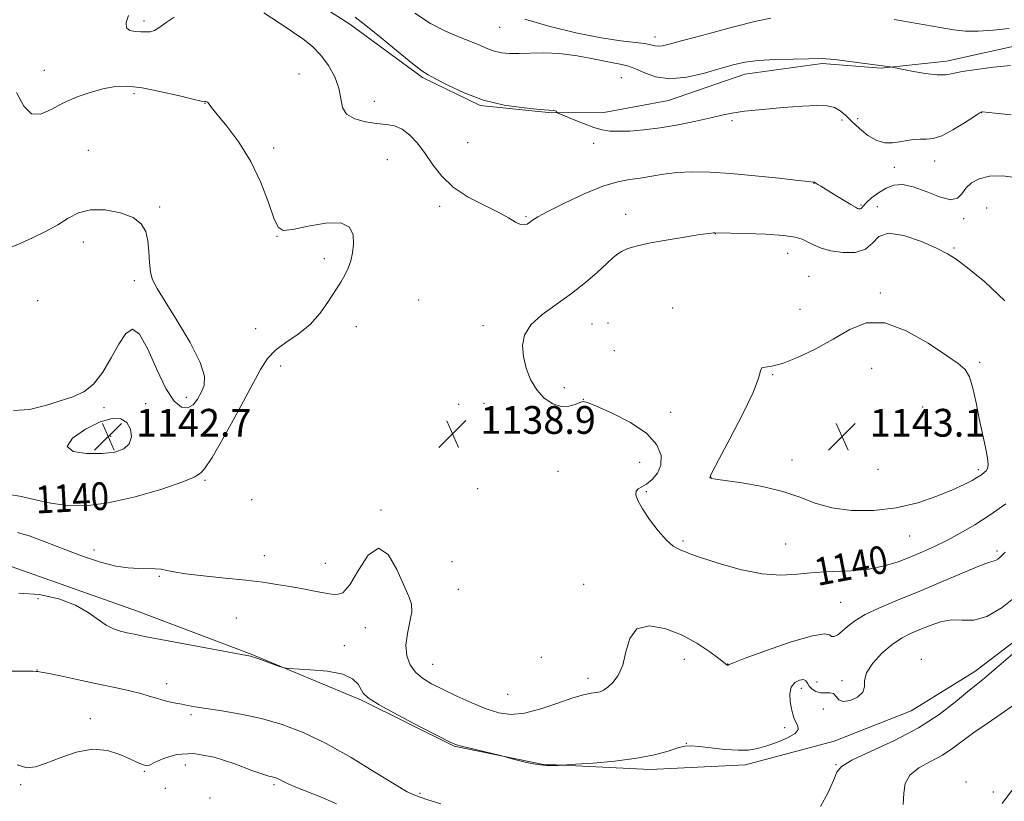
# Model space of a CAD drawing. Extents: x 2107300 to 2110200, y 329800 to 332700.
# Drawn here: x 2109507 to 2109791, y 331063 to 331288 of the extents above; entities that cross this region are included whole.
import ezdxf

# ---------------------------------------------------------------- set-up
doc = ezdxf.new("R2010")
doc.units = 0
doc.header["$MEASUREMENT"] = 0
for name, color, linetype, lineweight in [('DTM HARD BREAKLINE', 7, 'Continuous', 0), ('DTM SPOT ELEVATION', 2, 'Continuous', 13), ('INDEX CONTOUR', 41, 'Continuous', 13), ('INDEX CONTOUR LABEL', 244, 'Continuous', 0), ('INTERMEDIATE CONTOUR', 44, 'Continuous', 0), ('SPOT ELEVATION', 7, 'Continuous', 0)]:
    doc.layers.add(name, color=color, linetype=linetype, lineweight=lineweight)
doc.styles.add('Style-ITALICS', font='ITALICS.shx')

# ---------------------------------------------------------------- blocks, each defined once
blk = doc.blocks.new('SPOT')
at = {"layer": 'SPOT ELEVATION'}
for p, q in [((-3.91, -3.91), (3.82, 3.81)), ((-1.65, 3.77), (1.72, -3.93))]:
    blk.add_line(p, q, dxfattribs=at)

msp = doc.modelspace()

# ---------------------------------------------------------------- linework, layer by layer
at = {"layer": 'DTM HARD BREAKLINE'}
for points in [[(2109500.044, 331317.082, 1138.585), (2109511.106, 331310.596, 1138.375), (2109536.782, 331309.638, 1137.535), (2109559.68, 331307.189, 1136.905), (2109584.699, 331298.14, 1136.555), (2109602.037, 331287.022, 1136.485), (2109622.963, 331271.67, 1136.205), (2109639.634, 331263.562, 1136.065), (2109660.113, 331261.499, 1136.065), (2109675.28, 331261.586, 1135.435), (2109693.856, 331265.03, 1134.805), (2109715.881, 331272.64, 1134.665), (2109738.227, 331275.633, 1134.245), (2109755.22, 331274.278, 1134.105), (2109774.002, 331276.358, 1133.475), (2109798.355, 331281.691, 1133.055)], [(2109809.229, 331120.98, 1134.175), (2109782.205, 331100.482, 1134.595), (2109763.857, 331089.135, 1135.365), (2109741.646, 331080.365, 1135.435), (2109716.077, 331073.616, 1135.715), (2109688.641, 331072.271, 1135.715), (2109657.354, 331073.768, 1136.065), (2109632.091, 331078.963, 1135.925), (2109605.352, 331092.201, 1135.855), (2109573.563, 331105.414, 1136.065), (2109540.528, 331117.946, 1136.835), (2109487.451, 331136.65, 1138.235)]]:
    msp.add_polyline3d(points, dxfattribs=at)
at = {"layer": 'DTM SPOT ELEVATION'}
for p in [(2109542.66, 331287.9, 1137.63), (2109645.21, 331286.09, 1133.03), (2109689.97, 331283.31, 1131.43), (2109513.94, 331273.72, 1139.23), (2109587.4, 331272.61, 1139.23), (2109680.3, 331271.59, 1135.13), (2109539.82, 331267.02, 1140.33), (2109560.24, 331264.18, 1140.03), (2109609.06, 331264.73, 1137.13), (2109784.09, 331261.54, 1136.03), (2109712.15, 331259.17, 1136.33), (2109743.86, 331259.36, 1136.63), (2109748.41, 331259.81, 1135.23), (2109636, 331252.83, 1136.53), (2109672.35, 331252.64, 1136.43), (2109526.67, 331250.68, 1141.23), (2109580.02, 331251.29, 1139.63), (2109612.8, 331247.97, 1139.33), (2109770.59, 331247.54, 1136.63), (2109758.98, 331245.74, 1136.63), (2109735.8, 331241.13, 1138.03), (2109547.22, 331234.3, 1141.83), (2109627.96, 331234.48, 1138.53), (2109749.35, 331234.85, 1137.83), (2109754.09, 331234.42, 1139.63), (2109785.64, 331234, 1139.13), (2109652.84, 331231.55, 1137.83), (2109681.57, 331232.21, 1139.43), (2109778.94, 331230.99, 1138.33), (2109525.14, 331224.2, 1142.53), (2109581.05, 331225.9, 1140.03), (2109707.4, 331226.61, 1140.03), (2109776.19, 331222.48, 1139.83), (2109594.63, 331219.41, 1140.53), (2109728.19, 331220.95, 1140.73), (2109539.87, 331213.07, 1142.23), (2109734.34, 331214.33, 1141.13), (2109511.99, 331207.33, 1143.53), (2109621.9, 331207.53, 1138.53), (2109754.99, 331209.55, 1141.63), (2109695.13, 331205.21, 1141.23), (2109731.82, 331204.87, 1140.53), (2109574.87, 331199.21, 1141.03), (2109603.9, 331199.79, 1139.23), (2109640.38, 331200.09, 1139.53), (2109671.79, 331200.6, 1140.83), (2109676.45, 331200.85, 1141.13), (2109678.26, 331192.87, 1140.73), (2109582.11, 331188.49, 1139.23), (2109752.45, 331187.8, 1143.43), (2109783.57, 331189.56, 1141.63), (2109723.93, 331186, 1142.13), (2109663.89, 331182.27, 1140.53), (2109554.84, 331179.49, 1142.53), (2109669.35, 331178.92, 1140.03), (2109531.19, 331176.49, 1141.73), (2109543.16, 331177.6, 1141.43), (2109633.4, 331177.45, 1139.13), (2109640.72, 331177.77, 1139.13), (2109767.11, 331176.65, 1143.83), (2109694.46, 331175.17, 1140.83), (2109533.04, 331168.24, 1142.73), (2109685.57, 331160.72, 1138.83), (2109729.45, 331161.42, 1142.63), (2109662.03, 331158.12, 1138.63), (2109706.1, 331156.45, 1142.03), (2109754.26, 331158.76, 1143.53), (2109783.2, 331158.67, 1142.33), (2109560.26, 331155.57, 1139.83), (2109638.91, 331153.11, 1138.83), (2109687.46, 331152.27, 1140.23), (2109573.74, 331149.94, 1139.13), (2109610.97, 331147.04, 1138.13), (2109763.43, 331139.48, 1141.13), (2109698.07, 331138.08, 1140.23), (2109727.64, 331137.19, 1140.83), (2109528.3, 331135.47, 1138.43), (2109577.37, 331133.83, 1139.03), (2109788.59, 331135.16, 1138.33), (2109594.99, 331131.66, 1139.13), (2109631.49, 331132.12, 1139.03), (2109547.09, 331127.85, 1137.83), (2109669.38, 331125.61, 1138.53), (2109633.31, 331124.11, 1138.83), (2109512.07, 331121.47, 1135.33), (2109743.52, 331120.43, 1139.03), (2109569.27, 331115.88, 1136.43), (2109606.5, 331113.09, 1137.03), (2109600.41, 331107.92, 1136.13), (2109625.94, 331102.5, 1138.83), (2109657.18, 331104.57, 1139.53), (2109698.43, 331103.94, 1137.33), (2109710.91, 331102.66, 1138.03), (2109766.74, 331103.95, 1134.43), (2109511.85, 331100.87, 1134.03), (2109549.25, 331096.99, 1134.53), (2109670.7, 331098.48, 1138.43), (2109736.71, 331097.41, 1136.83), (2109743.86, 331097.86, 1136.43), (2109647.48, 331093.87, 1139.03), (2109732.17, 331095.58, 1135.53), (2109556.2, 331088.02, 1133.73), (2109738.5, 331089.65, 1135.13), (2109527.21, 331086.89, 1132.73), (2109727.37, 331084.31, 1136.33), (2109699.04, 331079.8, 1136.03), (2109542.81, 331071.69, 1131.83), (2109554.61, 331073.48, 1130.83), (2109742.14, 331073.62, 1134.03), (2109779.64, 331068.67, 1130.03), (2109507.13, 331067.89, 1131.73), (2109548.8, 331066.75, 1131.63), (2109580.17, 331067.85, 1131.73), (2109622.23, 331065.31, 1134.23), (2109787.54, 331065.75, 1130.63), (2109561.68, 331064.05, 1131.23)]:
    msp.add_point(p, dxfattribs=at)
at = {"layer": 'INDEX CONTOUR', "flags": 128}
for points, elevation in [([(2109503.833, 331151.491), (2109507.397, 331150.929), (2109511.435, 331149.942), (2109515.821, 331148.934), (2109520.523, 331148.282), (2109525.893, 331148.248), (2109532.38, 331149.069), (2109540.093, 331150.833), (2109547.782, 331153.054), (2109553.855, 331155.099), (2109557.176, 331156.471), (2109558.423, 331157.213), (2109558.726, 331157.505), (2109559.107, 331157.698), (2109560.146, 331158.828), (2109562.311, 331162.101), (2109565.826, 331168.197), (2109569.939, 331175.687), (2109576.272, 331187.5), (2109578.301, 331190.697), (2109580.547, 331193.039), (2109583.589, 331195.254), (2109587.109, 331197.652), (2109590.558, 331200.442), (2109593.495, 331203.722), (2109595.894, 331207.141), (2109599.375, 331212.696), (2109600.595, 331214.715), (2109601.55, 331216.644), (2109602.286, 331218.765), (2109602.797, 331221.11), (2109603.06, 331223.65), (2109602.954, 331226.265), (2109601.949, 331228.478), (2109599.416, 331229.724), (2109595.063, 331229.654), (2109589.968, 331228.79), (2109585.546, 331227.869), (2109582.829, 331227.59), (2109581.32, 331228.494), (2109580.134, 331231.083), (2109578.529, 331235.616), (2109576.317, 331241.389), (2109573.452, 331247.458), (2109570.008, 331252.987), (2109566.553, 331257.584), (2109563.776, 331260.964), (2109562.174, 331262.968), (2109561.19, 331264.333), (2109560.949, 331264.546), (2109560.697, 331264.663), (2109560.467, 331264.697), (2109560.165, 331264.696), (2109559.181, 331264.85), (2109556.772, 331265.38), (2109552.512, 331266.408), (2109547.244, 331267.629), (2109542.124, 331268.632), (2109538.012, 331269.09), (2109534.58, 331268.996), (2109531.205, 331268.424), (2109527.422, 331267.438), (2109523.403, 331266.07), (2109519.476, 331264.341), (2109515.923, 331262.42), (2109512.823, 331261.067), (2109510.207, 331261.186), (2109508.026, 331263.411), (2109505.913, 331267.278)], 1140), ([(2109790.81, 331207.241), (2109785.039, 331212.744), (2109780.089, 331216.782), (2109776.83, 331219.273), (2109774.355, 331220.863), (2109771.316, 331222.371), (2109766.806, 331224.331), (2109761.695, 331226.119), (2109757.297, 331226.823), (2109754.525, 331225.856), (2109752.682, 331223.942), (2109750.67, 331222.131), (2109747.688, 331221.246), (2109744.125, 331221.208), (2109740.668, 331221.713), (2109737.861, 331222.486), (2109735.681, 331223.375), (2109732.442, 331225.036), (2109730.408, 331225.671), (2109727.055, 331226.15), (2109721.964, 331226.469), (2109716.27, 331226.659), (2109707.281, 331226.869), (2109706.832, 331226.858), (2109705.612, 331226.724), (2109702.956, 331226.349), (2109698.514, 331225.661), (2109693.198, 331224.779), (2109688.236, 331223.871), (2109684.586, 331223.065), (2109682.13, 331222.339), (2109680.478, 331221.63), (2109679.229, 331220.843), (2109677.933, 331219.737), (2109676.126, 331218.035), (2109673.451, 331215.569), (2109669.987, 331212.571), (2109665.919, 331209.378), (2109661.513, 331206.266), (2109657.366, 331203.261), (2109654.153, 331200.329), (2109652.375, 331197.421), (2109651.819, 331194.442), (2109652.096, 331191.283), (2109652.885, 331187.908), (2109654.139, 331184.568), (2109655.879, 331181.586), (2109658.08, 331179.24), (2109660.528, 331177.643), (2109662.966, 331176.862), (2109665.159, 331176.889), (2109666.978, 331177.398), (2109668.317, 331177.983), (2109669.247, 331178.268), (2109670.546, 331177.991), (2109673.164, 331176.918), (2109677.655, 331174.905), (2109682.968, 331172.178), (2109687.652, 331169.054), (2109690.564, 331165.827), (2109691.786, 331162.715), (2109691.704, 331159.911), (2109690.71, 331157.58), (2109689.202, 331155.764), (2109687.58, 331154.484), (2109686.189, 331153.696), (2109685.16, 331153.131), (2109684.564, 331152.461), (2109684.482, 331151.387), (2109685.032, 331149.735), (2109686.341, 331147.359), (2109688.433, 331144.257), (2109690.919, 331140.99), (2109693.311, 331138.268), (2109695.216, 331136.608), (2109696.634, 331135.783), (2109697.666, 331135.377), (2109698.544, 331135.002), (2109700.043, 331134.392), (2109703.071, 331133.306)], 1140), ([(2109703.071, 331133.306), (2109708.185, 331131.646), (2109714.518, 331129.879), (2109720.85, 331128.609), (2109726.266, 331128.264), (2109731.071, 331128.552), (2109735.875, 331129.005), (2109741.111, 331129.277), (2109746.512, 331129.512), (2109751.636, 331129.978), (2109756.143, 331130.87), (2109760.108, 331132.095), (2109763.709, 331133.486), (2109767.124, 331134.922), (2109770.531, 331136.468), (2109774.111, 331138.235), (2109778.002, 331140.32), (2109782.185, 331142.764), (2109786.602, 331145.595), (2109791.138, 331148.822)], 1140), ([(2109790.058, 331062.396), (2109792.865, 331066.175)], 1130)]:
    msp.add_lwpolyline(points, dxfattribs=dict(at, elevation=elevation))
at = {"layer": 'INTERMEDIATE CONTOUR', "flags": 128}
for points, elevation in [([(2109551.348, 331289.046), (2109549.105, 331287.464), (2109547.259, 331286.106), (2109545.731, 331285.169), (2109544.425, 331284.775), (2109543.162, 331284.748), (2109541.745, 331284.836), (2109540.089, 331284.887), (2109538.549, 331285.136), (2109537.591, 331285.913), (2109537.54, 331287.446), (2109538.163, 331289.535)], 1138), ([(2109794.485, 331242.741), (2109790.297, 331243.291), (2109786.463, 331243.165), (2109783.436, 331242.461), (2109781.201, 331241.295), (2109779.624, 331239.787), (2109778.486, 331238.131), (2109777.225, 331236.818), (2109775.195, 331236.413), (2109771.984, 331237.255), (2109768.123, 331238.77), (2109764.381, 331240.161), (2109761.341, 331240.782), (2109758.867, 331240.609), (2109756.64, 331239.773), (2109754.441, 331238.443), (2109752.444, 331236.931), (2109750.923, 331235.588), (2109750.061, 331234.683), (2109749.464, 331233.912), (2109749.223, 331233.802), (2109748.941, 331233.783), (2109748.671, 331233.821), (2109748.388, 331233.918), (2109747.784, 331234.247), (2109746.475, 331235.02), (2109741.629, 331237.921), (2109739.289, 331239.336), (2109737.76, 331240.278), (2109736.922, 331240.813), (2109736.076, 331241.401), (2109735.928, 331241.46), (2109735.61, 331241.498), (2109734.354, 331241.623), (2109731.252, 331241.965), (2109725.768, 331242.592), (2109718.857, 331243.344), (2109711.847, 331243.997), (2109705.8, 331244.375), (2109700.72, 331244.45), (2109696.347, 331244.236), (2109692.452, 331243.774), (2109685.721, 331242.671), (2109682.661, 331242.253), (2109679.273, 331241.607), (2109674.994, 331240.295), (2109669.554, 331238.068), (2109663.859, 331235.421), (2109659.11, 331233.037), (2109656.184, 331231.435), (2109654.676, 331230.478), (2109653.857, 331229.868), (2109653.107, 331229.386), (2109652.243, 331229.13), (2109651.181, 331229.279), (2109649.799, 331229.969), (2109647.794, 331231.167), (2109644.813, 331232.799), (2109640.705, 331234.805), (2109636.1, 331237.193), (2109631.83, 331239.985), (2109628.513, 331243.159), (2109625.954, 331246.501), (2109623.749, 331249.752), (2109621.568, 331252.668), (2109619.36, 331255.063), (2109617.143, 331256.767), (2109614.904, 331257.702), (2109612.488, 331258.133), (2109609.706, 331258.42), (2109606.509, 331258.883), (2109603.413, 331259.71), (2109601.074, 331261.051), (2109599.915, 331263.015), (2109599.429, 331265.539), (2109598.877, 331268.517), (2109597.674, 331271.805), (2109595.874, 331275.11), (2109593.68, 331278.102), (2109591.24, 331280.566), (2109588.46, 331282.745), (2109585.185, 331284.997), (2109581.354, 331287.565), (2109577.269, 331290.233)], 1138), ([(2109792.474, 331275.095), (2109787.601, 331274.575), (2109782.687, 331273.976), (2109778.592, 331273.351), (2109775.864, 331272.771), (2109773.793, 331272.385), (2109771.36, 331272.365), (2109767.885, 331272.802), (2109764.046, 331273.482), (2109758.285, 331274.625), (2109757.814, 331274.69), (2109755.586, 331274.974), (2109745.401, 331276.332), (2109741.818, 331276.775), (2109739.311, 331277.016), (2109737.136, 331277.086), (2109734.215, 331277.052), (2109729.826, 331276.961), (2109724.664, 331276.788), (2109719.777, 331276.488), (2109715.902, 331276.01), (2109712.527, 331275.287), (2109708.823, 331274.245), (2109704.215, 331272.914), (2109699.133, 331271.737), (2109694.254, 331271.261), (2109690.131, 331271.836), (2109686.806, 331273.038), (2109684.193, 331274.245), (2109682.101, 331274.997), (2109679.916, 331275.477), (2109676.922, 331276.029), (2109672.643, 331276.887), (2109667.579, 331277.832), (2109662.477, 331278.534), (2109657.947, 331278.762), (2109654.068, 331278.676), (2109650.79, 331278.534), (2109648.043, 331278.553), (2109645.715, 331278.787), (2109643.683, 331279.246), (2109641.782, 331279.937), (2109639.692, 331280.848), (2109637.054, 331281.959), (2109633.62, 331283.288), (2109629.578, 331284.984), (2109625.223, 331287.232), (2109620.78, 331290.137)], 1134), ([(2109792.666, 331260.91), (2109788.021, 331261.395), (2109784.441, 331261.735), (2109784.227, 331261.742), (2109784.067, 331261.681), (2109783.445, 331261.309), (2109781.899, 331260.316), (2109779.174, 331258.551), (2109775.832, 331256.51), (2109772.635, 331254.851), (2109770.16, 331254.048), (2109768.231, 331253.861), (2109766.483, 331253.867), (2109764.624, 331253.727), (2109762.636, 331253.44), (2109760.569, 331253.088), (2109758.457, 331252.792), (2109756.255, 331252.821), (2109753.902, 331253.485), (2109751.386, 331254.966), (2109748.904, 331256.95), (2109746.704, 331258.997), (2109744.941, 331260.735), (2109743.384, 331262.067), (2109741.714, 331262.969), (2109739.593, 331263.43), (2109736.642, 331263.52), (2109732.47, 331263.328), (2109726.945, 331262.941), (2109720.988, 331262.44), (2109715.773, 331261.902), (2109712.099, 331261.376), (2109709.231, 331260.785), (2109706.056, 331260.024), (2109701.752, 331259.04), (2109696.68, 331257.992), (2109691.493, 331257.093), (2109686.759, 331256.508), (2109682.69, 331256.209), (2109679.41, 331256.122), (2109676.925, 331256.202), (2109674.771, 331256.536), (2109672.364, 331257.242), (2109669.339, 331258.361), (2109666.2, 331259.621), (2109662.267, 331261.265), (2109661.744, 331261.511), (2109661.651, 331261.623), (2109661.606, 331261.768), (2109661.492, 331261.931), (2109661.256, 331262.056), (2109660.753, 331262.113), (2109659.454, 331262.187), (2109656.741, 331262.391), (2109652.238, 331262.847), (2109646.552, 331263.708), (2109640.534, 331265.134), (2109634.954, 331267.169), (2109630.244, 331269.387), (2109626.754, 331271.244), (2109624.578, 331272.433), (2109622.783, 331273.596), (2109620.179, 331275.611), (2109615.983, 331279.028), (2109611.04, 331283.077), (2109606.599, 331286.658), (2109603.531, 331288.993)], 1136), ([(2109723.379, 331288.739), (2109719.195, 331287.827), (2109712.735, 331286.204), (2109705.278, 331284.257), (2109698.716, 331282.506), (2109694.482, 331281.362), (2109692.171, 331280.788), (2109690.92, 331280.638), (2109689.942, 331280.769), (2109688.76, 331281.061), (2109686.974, 331281.399), (2109680.129, 331282.213), (2109674.465, 331283.098), (2109667.19, 331284.537), (2109659.39, 331286.394), (2109652.426, 331288.455)], 1132), ([(2109792.057, 331285.765), (2109787.476, 331285.25), (2109783.195, 331284.955), (2109779.527, 331285.009), (2109776.062, 331285.384), (2109772.214, 331286.01), (2109758.938, 331288.303)], 1132), ([(2109505.072, 331175.652), (2109509.673, 331175.943), (2109514.293, 331177.09), (2109522.205, 331179.652), (2109525.327, 331181.056), (2109528.127, 331183.295), (2109530.762, 331186.752), (2109533.218, 331190.862), (2109535.439, 331194.827), (2109537.415, 331197.842), (2109539.324, 331199.083), (2109541.392, 331197.719), (2109543.775, 331193.374), (2109546.351, 331187.499), (2109548.928, 331181.997), (2109551.338, 331178.392), (2109553.496, 331176.673), (2109555.341, 331176.449), (2109556.839, 331177.328), (2109558.063, 331178.919), (2109559.117, 331180.832), (2109559.976, 331182.859), (2109560.124, 331185.523), (2109558.911, 331189.53), (2109555.993, 331195.23), (2109552.219, 331201.556), (2109548.734, 331207.087), (2109546.43, 331210.803), (2109545.171, 331213.295), (2109544.563, 331215.556), (2109544.25, 331218.346), (2109544.03, 331221.486), (2109543.736, 331224.561), (2109543.158, 331227.234), (2109541.906, 331229.462), (2109539.547, 331231.277), (2109535.865, 331232.673), (2109531.49, 331233.484), (2109527.274, 331233.506), (2109523.832, 331232.624), (2109520.851, 331231.077), (2109517.791, 331229.191), (2109514.261, 331227.261), (2109510.51, 331225.439), (2109506.943, 331223.843), (2109503.875, 331222.561)], 1142), ([(2109705.839, 331156.359), (2109705.866, 331156.296), (2109705.935, 331156.226), (2109706.049, 331156.154), (2109706.347, 331156.071), (2109707.479, 331155.886), (2109715.021, 331154.797), (2109720.973, 331153.765), (2109726.847, 331152.377), (2109731.75, 331150.677), (2109736.171, 331148.963), (2109740.937, 331147.593), (2109746.654, 331146.87), (2109753.033, 331146.876), (2109759.56, 331147.635), (2109765.757, 331149.1), (2109771.276, 331150.951), (2109775.801, 331152.795), (2109779.118, 331154.317), (2109781.421, 331155.508), (2109783.003, 331156.433), (2109784.123, 331157.161), (2109784.913, 331157.767), (2109785.465, 331158.328), (2109785.846, 331158.975), (2109785.992, 331160.06), (2109785.806, 331161.993), (2109785.236, 331165.05), (2109783.458, 331173.405), (2109782.535, 331177.926), (2109781.61, 331182.067), (2109780.626, 331185.331), (2109779.422, 331187.469), (2109777.434, 331189.214), (2109773.994, 331191.543), (2109768.728, 331195.034), (2109762.438, 331198.651), (2109756.22, 331200.955), (2109750.89, 331200.904), (2109746.133, 331199.027), (2109741.358, 331196.247), (2109736.182, 331193.393), (2109731.076, 331190.919), (2109726.722, 331189.187), (2109723.645, 331188.406), (2109721.748, 331188.17), (2109720.771, 331187.925), (2109720.37, 331187.088), (2109719.807, 331184.979), (2109718.252, 331180.893), (2109715.209, 331174.562), (2109711.52, 331167.464), (2109708.354, 331161.513), (2109706.595, 331158.139), (2109705.958, 331156.819), (2109705.871, 331156.543), (2109705.839, 331156.359)], 1142), ([(2109537.745, 331172.216), (2109536.028, 331173.303), (2109533.51, 331173.404), (2109530.042, 331172.389), (2109525.774, 331170.273), (2109522.048, 331167.672), (2109520.503, 331165.348), (2109522.23, 331163.901), (2109526.142, 331163.277), (2109530.601, 331163.257), (2109534.249, 331163.678), (2109536.843, 331164.581), (2109538.421, 331166.063), (2109539.03, 331168.118), (2109538.768, 331170.339), (2109537.745, 331172.216)], 1142), ([(2109506.232, 331140.523), (2109509.83, 331139.492), (2109514.165, 331137.873), (2109519.357, 331135.816), (2109524.901, 331133.694), (2109530.132, 331131.934), (2109534.53, 331130.858), (2109538.138, 331130.345), (2109541.145, 331130.165), (2109545.877, 331130.062), (2109547.664, 331129.922), (2109549.226, 331129.616), (2109551.271, 331129.166), (2109554.648, 331128.619), (2109559.863, 331128.017), (2109566.06, 331127.391), (2109572.042, 331126.772), (2109576.905, 331126.176), (2109580.928, 331125.579), (2109584.683, 331124.943), (2109588.576, 331124.251), (2109592.352, 331123.557), (2109595.589, 331122.933), (2109598.02, 331122.57), (2109599.998, 331123.132), (2109602.035, 331125.403), (2109604.515, 331129.635), (2109607.334, 331133.969), (2109610.262, 331136.016), (2109613.078, 331134.155), (2109615.598, 331129.823), (2109619.068, 331122.031), (2109619.825, 331119.821), (2109619.898, 331117.636), (2109619.357, 331114.758), (2109618.616, 331111.405), (2109618.175, 331108.031), (2109618.431, 331105.014), (2109619.379, 331102.429), (2109620.91, 331100.277), (2109622.953, 331098.517), (2109625.578, 331096.935), (2109628.894, 331095.275), (2109632.906, 331093.373), (2109637.224, 331091.428), (2109641.351, 331089.727), (2109644.971, 331088.54), (2109648.462, 331088.047), (2109652.381, 331088.41), (2109657.059, 331089.663), (2109661.943, 331091.343), (2109666.258, 331092.861), (2109669.413, 331093.77), (2109671.561, 331094.197), (2109673.036, 331094.406), (2109674.159, 331094.649), (2109675.188, 331095.098), (2109676.365, 331095.913), (2109677.841, 331097.253), (2109679.389, 331099.308), (2109680.691, 331102.272), (2109681.607, 331106.126), (2109682.719, 331109.989), (2109684.788, 331112.766), (2109688.328, 331113.634), (2109692.861, 331112.868), (2109697.662, 331111.011), (2109702.081, 331108.602), (2109705.764, 331106.153), (2109708.43, 331104.167), (2109710.713, 331102.378), (2109710.808, 331102.324), (2109710.894, 331102.301), (2109710.973, 331102.298), (2109711.049, 331102.306), (2109711.113, 331102.328), (2109711.157, 331102.367), (2109711.355, 331102.489), (2109712.61, 331103.006), (2109716.007, 331104.292), (2109722.093, 331106.511), (2109729.262, 331108.976), (2109735.369, 331110.783), (2109738.825, 331111.303), (2109740.26, 331110.983), (2109740.86, 331110.536), (2109741.607, 331110.547), (2109742.653, 331111.078), (2109743.945, 331112.058), (2109745.498, 331113.413), (2109747.595, 331115.055), (2109750.585, 331116.888), (2109754.725, 331118.853), (2109759.898, 331121.013), (2109765.894, 331123.464), (2109772.377, 331126.205), (2109778.509, 331128.831), (2109783.328, 331130.842), (2109786.164, 331131.896), (2109788.179, 331132.49), (2109788.795, 331132.852), (2109789.415, 331133.349), (2109789.94, 331133.853), (2109790.348, 331134.298), (2109790.925, 331134.856)], 1138), ([(2109506.572, 331123.031), (2109512.493, 331122.694), (2109518.082, 331121.422), (2109522.891, 331119.573), (2109526.6, 331117.494), (2109531.754, 331113.83), (2109533.864, 331112.738), (2109535.87, 331112.074), (2109537.826, 331111.622), (2109539.919, 331111.177), (2109542.866, 331110.58), (2109547.517, 331109.684), (2109554.263, 331108.423), (2109573.332, 331104.885), (2109573.92, 331104.707), (2109575.188, 331104.276), (2109577.301, 331103.527), (2109581.779, 331101.912), (2109583.042, 331101.493), (2109584.298, 331101.305), (2109590.703, 331100.975), (2109595.598, 331100.522), (2109599.98, 331099.677), (2109602.831, 331098.367), (2109604.382, 331096.831), (2109605.84, 331094.198), (2109607.277, 331092.872), (2109610.475, 331090.86), (2109615.947, 331087.859), (2109622.322, 331084.516), (2109627.758, 331081.717), (2109630.95, 331080.107), (2109632.755, 331079.342), (2109634.568, 331078.84), (2109645.044, 331076.316), (2109646.1, 331076.047), (2109649.907, 331075.017), (2109652.961, 331074.27), (2109656.062, 331073.668), (2109658.7, 331073.39), (2109660.734, 331073.357), (2109662.12, 331073.422), (2109667.097, 331073.745), (2109672.118, 331074.092), (2109678.431, 331074.646), (2109684.707, 331075.444), (2109689.861, 331076.475), (2109693.781, 331077.551), (2109696.603, 331078.428), (2109698.566, 331078.918), (2109700.339, 331079.039), (2109702.69, 331078.853), (2109706.134, 331078.453), (2109710.15, 331078.02), (2109713.956, 331077.758), (2109716.991, 331077.837), (2109719.568, 331078.276), (2109722.219, 331079.056), (2109725.272, 331080.135), (2109728.225, 331081.378), (2109730.379, 331082.629), (2109731.238, 331083.764), (2109731.137, 331084.808), (2109730.618, 331085.821), (2109730.125, 331086.881), (2109729.713, 331088.136), (2109729.333, 331089.754), (2109728.994, 331091.809), (2109728.896, 331093.996), (2109729.289, 331095.92), (2109730.311, 331097.257), (2109731.628, 331097.98), (2109732.794, 331098.137), (2109733.489, 331097.794), (2109733.919, 331097.107), (2109734.421, 331096.251), (2109735.254, 331095.396), (2109736.385, 331094.7), (2109737.707, 331094.312), (2109739.098, 331094.294), (2109740.408, 331094.348), (2109741.473, 331094.083), (2109742.228, 331093.27), (2109743.014, 331092.314), (2109744.272, 331091.78), (2109746.244, 331092.089), (2109748.373, 331093.085), (2109749.903, 331094.47), (2109750.362, 331096.022), (2109750.407, 331097.839), (2109750.978, 331100.098), (2109752.758, 331102.865), (2109755.409, 331105.76), (2109758.334, 331108.292), (2109761.07, 331110.104), (2109763.682, 331111.404), (2109766.368, 331112.532), (2109769.271, 331113.72), (2109772.336, 331114.754), (2109775.453, 331115.31), (2109778.575, 331115.264), (2109781.9, 331115.301), (2109785.688, 331116.305), (2109790.037, 331118.863), (2109794.412, 331122.373)], 1136), ([(2109737.744, 331061.554), (2109739.956, 331065.612), (2109741.473, 331069.078), (2109742.4, 331071.409), (2109743.738, 331073.095), (2109746.712, 331074.902), (2109752.113, 331077.425), (2109758.995, 331080.614), (2109765.979, 331084.252), (2109771.919, 331088.085), (2109776.609, 331091.69), (2109780.075, 331094.605), (2109782.533, 331096.622), (2109784.948, 331098.563), (2109788.475, 331101.504), (2109793.812, 331106.109)], 1134), ([(2109503.502, 331100.585), (2109508.077, 331100.589), (2109510.6, 331100.543), (2109511.589, 331100.505), (2109512.051, 331100.463), (2109512.991, 331100.308), (2109515.323, 331099.855), (2109519.456, 331099.002), (2109524.69, 331097.9), (2109530.048, 331096.758), (2109534.722, 331095.751), (2109538.596, 331094.877), (2109541.726, 331094.098), (2109544.2, 331093.382), (2109546.238, 331092.741), (2109548.093, 331092.193), (2109549.964, 331091.748), (2109551.827, 331091.377), (2109553.602, 331091.041), (2109555.318, 331090.697), (2109557.446, 331090.296), (2109560.566, 331089.782), (2109565.067, 331089.097), (2109570.572, 331088.162), (2109576.513, 331086.894), (2109582.468, 331085.186), (2109588.594, 331082.851), (2109595.197, 331079.678), (2109602.357, 331075.638), (2109609.264, 331071.436), (2109614.889, 331067.955), (2109618.585, 331065.821), (2109621.25, 331064.604), (2109624.169, 331063.615), (2109628.266, 331062.317)], 1134), ([(2109761.492, 331062.174), (2109761.699, 331065.367), (2109762.133, 331068.16), (2109763.436, 331070.579), (2109766.02, 331072.664), (2109769.4, 331074.553), (2109772.861, 331076.402), (2109775.884, 331078.353), (2109781.92, 331082.861), (2109785.714, 331085.504), (2109789.797, 331088.273), (2109793.677, 331090.984)], 1132), ([(2109506.094, 331073.533), (2109508.905, 331072.742), (2109511.429, 331072.957), (2109514.438, 331074.002), (2109518.476, 331075.615), (2109523.164, 331077.192), (2109527.896, 331078.042), (2109532.15, 331077.696), (2109535.741, 331076.565), (2109538.568, 331075.283), (2109540.581, 331074.356), (2109541.924, 331073.792), (2109542.789, 331073.474), (2109543.418, 331073.335), (2109544.244, 331073.515), (2109545.75, 331074.206), (2109548.336, 331075.436), (2109552.084, 331076.581), (2109556.991, 331076.851), (2109562.878, 331075.734), (2109568.84, 331073.819), (2109573.791, 331071.971), (2109576.941, 331070.857), (2109578.663, 331070.351), (2109579.631, 331070.129), (2109580.412, 331069.916), (2109581.168, 331069.635), (2109581.957, 331069.257), (2109582.887, 331068.749), (2109584.253, 331068.057), (2109586.4, 331067.121), (2109593.585, 331064.315), (2109598.169, 331062.37)], 1132)]:
    msp.add_lwpolyline(points, dxfattribs=dict(at, elevation=elevation))

# ---------------------------------------------------------------- block references
at = {"layer": 'SPOT ELEVATION'}
for p in [(2109532.352, 331168.138, 1142.696), (2109631.623, 331168.952, 1138.946), (2109743.914, 331168.138, 1143.145)]:
    msp.add_blockref('SPOT', p, dxfattribs=at)

# ---------------------------------------------------------------- texts
at = {"layer": 'INDEX CONTOUR LABEL', "style": 'Style-ITALICS', "width": 0.875}
for rotation, p in [(3.2, (2109511.62, 331145.958, 1140)), (10.9, (2109736.867, 331125.089, 1140))]:
    msp.add_text('1140', height=8, rotation=rotation, dxfattribs=at).set_placement(p)
at = {"layer": 'SPOT ELEVATION', "style": 'Style-ITALICS'}
for s, p in [('1142.7', (2109540.352, 331168.138, 1142.696)), ('1138.9', (2109639.623, 331168.952, 1138.946)), ('1143.1', (2109751.914, 331168.138, 1143.145))]:
    msp.add_text(s, height=8, dxfattribs=at).set_placement(p)

doc.saveas('drawing.dxf')
